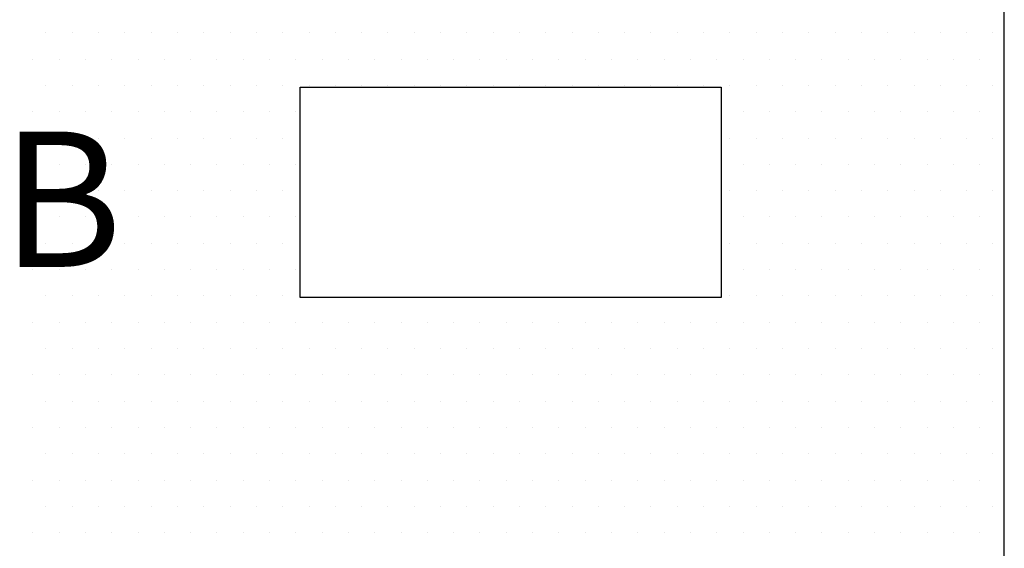
# Model space of a CAD drawing. Units: inches. Extents: x 56.2 to 65.1, y -1.4 to 8.9.
# Drawn here: x 60.2 to 60.7, y 5.9 to 6.2 of the extents above; entities that cross this region are included whole.
import ezdxf

# ---------------------------------------------------------------- set-up
doc = ezdxf.new("R2010")
doc.units = ezdxf.units.IN
doc.header["$LTSCALE"] = 0.935
doc.header["$MEASUREMENT"] = 0
doc.layers.get('0').update_dxf_attribs({"linetype": 'CONTINUOUS'})
for name, color, linetype in [('G', 3, 'CONTINUOUS'), ('HAT', 7, 'CONTINUOUS'), ('Y', 2, 'CONTINUOUS')]:
    doc.layers.add(name, color=color, linetype=linetype)
doc.styles.add('HL-HD', font='HL-HD', dxfattribs={"height": 0.05})

# ---------------------------------------------------------------- blocks, each defined once
blk = doc.blocks.new('*X34')
at = {"color": 0}
for p, q in [((4.6875, 7.45), (4.6875, 7.45)), ((4.7, 7.45), (4.7, 7.45)), ((4.7125, 7.45), (4.7125, 7.45)), ((4.725, 7.45), (4.725, 7.45)), ((4.7375, 7.45), (4.7375, 7.45)), ((4.75, 7.45), (4.75, 7.45)), ((4.7625, 7.45), (4.7625, 7.45)), ((4.775, 7.45), (4.775, 7.45)), ((4.7875, 7.45), (4.7875, 7.45)), ((4.8, 7.45), (4.8, 7.45)), ((4.8125, 7.45), (4.8125, 7.45)), ((4.825, 7.45), (4.825, 7.45)), ((4.8375, 7.45), (4.8375, 7.45)), ((4.85, 7.45), (4.85, 7.45)), ((4.8625, 7.45), (4.8625, 7.45)), ((4.875, 7.45), (4.875, 7.45)), ((4.8875, 7.45), (4.8875, 7.45)), ((4.9, 7.45), (4.9, 7.45)), ((4.9125, 7.45), (4.9125, 7.45)), ((4.925, 7.45), (4.925, 7.45)), ((4.9375, 7.45), (4.9375, 7.45)), ((4.95, 7.45), (4.95, 7.45)), ((4.9625, 7.45), (4.9625, 7.45)), ((4.975, 7.45), (4.975, 7.45)), ((4.9875, 7.45), (4.9875, 7.45)), ((5, 7.45), (5, 7.45)), ((5.0125, 7.45), (5.0125, 7.45)), ((5.025, 7.45), (5.025, 7.45)), ((5.0375, 7.45), (5.0375, 7.45)), ((5.05, 7.45), (5.05, 7.45)), ((5.0625, 7.45), (5.0625, 7.45)), ((5.075, 7.45), (5.075, 7.45)), ((5.0875, 7.45), (5.0875, 7.45)), ((5.1, 7.45), (5.1, 7.45)), ((5.1125, 7.45), (5.1125, 7.45)), ((5.125, 7.45), (5.125, 7.45)), ((5.1375, 7.45), (5.1375, 7.45)), ((4.68125, 7.4375), (4.68125, 7.4375)), ((4.69375, 7.4375), (4.69375, 7.4375)), ((4.70625, 7.4375), (4.70625, 7.4375)), ((4.71875, 7.4375), (4.71875, 7.4375)), ((4.73125, 7.4375), (4.73125, 7.4375)), ((4.74375, 7.4375), (4.74375, 7.4375)), ((4.75625, 7.4375), (4.75625, 7.4375)), ((4.76875, 7.4375), (4.76875, 7.4375)), ((4.78125, 7.4375), (4.78125, 7.4375)), ((4.79375, 7.4375), (4.79375, 7.4375)), ((4.80625, 7.4375), (4.80625, 7.4375)), ((4.81875, 7.4375), (4.81875, 7.4375)), ((4.83125, 7.4375), (4.83125, 7.4375)), ((4.84375, 7.4375), (4.84375, 7.4375)), ((4.85625, 7.4375), (4.85625, 7.4375)), ((4.86875, 7.4375), (4.86875, 7.4375)), ((4.88125, 7.4375), (4.88125, 7.4375)), ((4.89375, 7.4375), (4.89375, 7.4375)), ((4.90625, 7.4375), (4.90625, 7.4375)), ((4.91875, 7.4375), (4.91875, 7.4375)), ((4.93125, 7.4375), (4.93125, 7.4375)), ((4.94375, 7.4375), (4.94375, 7.4375)), ((4.95625, 7.4375), (4.95625, 7.4375)), ((4.96875, 7.4375), (4.96875, 7.4375)), ((4.98125, 7.4375), (4.98125, 7.4375)), ((4.99375, 7.4375), (4.99375, 7.4375)), ((5.00625, 7.4375), (5.00625, 7.4375)), ((5.01875, 7.4375), (5.01875, 7.4375)), ((5.03125, 7.4375), (5.03125, 7.4375)), ((5.04375, 7.4375), (5.04375, 7.4375)), ((5.05625, 7.4375), (5.05625, 7.4375)), ((5.06875, 7.4375), (5.06875, 7.4375)), ((5.08125, 7.4375), (5.08125, 7.4375)), ((5.09375, 7.4375), (5.09375, 7.4375)), ((5.10625, 7.4375), (5.10625, 7.4375)), ((5.11875, 7.4375), (5.11875, 7.4375)), ((5.13125, 7.4375), (5.13125, 7.4375)), ((4.6875, 7.425), (4.6875, 7.425)), ((4.7, 7.425), (4.7, 7.425)), ((4.7125, 7.425), (4.7125, 7.425)), ((4.725, 7.425), (4.725, 7.425)), ((4.7375, 7.425), (4.7375, 7.425)), ((4.75, 7.425), (4.75, 7.425)), ((4.7625, 7.425), (4.7625, 7.425)), ((4.775, 7.425), (4.775, 7.425)), ((4.7875, 7.425), (4.7875, 7.425)), ((4.8, 7.425), (4.8, 7.425)), ((4.8125, 7.425), (4.8125, 7.425)), ((4.825, 7.425), (4.825, 7.425)), ((4.8375, 7.425), (4.8375, 7.425)), ((4.85, 7.425), (4.85, 7.425)), ((4.8625, 7.425), (4.8625, 7.425)), ((4.875, 7.425), (4.875, 7.425)), ((4.8875, 7.425), (4.8875, 7.425)), ((4.9, 7.425), (4.9, 7.425)), ((4.9125, 7.425), (4.9125, 7.425)), ((4.925, 7.425), (4.925, 7.425)), ((4.9375, 7.425), (4.9375, 7.425)), ((4.95, 7.425), (4.95, 7.425)), ((4.9625, 7.425), (4.9625, 7.425)), ((4.975, 7.425), (4.975, 7.425)), ((4.9875, 7.425), (4.9875, 7.425)), ((5, 7.425), (5, 7.425)), ((5.0125, 7.425), (5.0125, 7.425)), ((5.025, 7.425), (5.025, 7.425)), ((5.0375, 7.425), (5.0375, 7.425)), ((5.05, 7.425), (5.05, 7.425)), ((5.0625, 7.425), (5.0625, 7.425)), ((5.075, 7.425), (5.075, 7.425)), ((5.0875, 7.425), (5.0875, 7.425)), ((5.1, 7.425), (5.1, 7.425)), ((5.1125, 7.425), (5.1125, 7.425)), ((5.125, 7.425), (5.125, 7.425)), ((5.1375, 7.425), (5.1375, 7.425)), ((4.68125, 7.4125), (4.68125, 7.4125)), ((4.69375, 7.4125), (4.69375, 7.4125)), ((4.70625, 7.4125), (4.70625, 7.4125)), ((4.71875, 7.4125), (4.71875, 7.4125)), ((4.73125, 7.4125), (4.73125, 7.4125)), ((4.74375, 7.4125), (4.74375, 7.4125)), ((4.75625, 7.4125), (4.75625, 7.4125)), ((4.76875, 7.4125), (4.76875, 7.4125)), ((4.78125, 7.4125), (4.78125, 7.4125)), ((4.79375, 7.4125), (4.79375, 7.4125)), ((4.80625, 7.4125), (4.80625, 7.4125)), ((5.01875, 7.4125), (5.01875, 7.4125)), ((5.03125, 7.4125), (5.03125, 7.4125)), ((5.04375, 7.4125), (5.04375, 7.4125)), ((5.05625, 7.4125), (5.05625, 7.4125)), ((5.06875, 7.4125), (5.06875, 7.4125)), ((5.08125, 7.4125), (5.08125, 7.4125)), ((5.09375, 7.4125), (5.09375, 7.4125)), ((5.10625, 7.4125), (5.10625, 7.4125)), ((5.11875, 7.4125), (5.11875, 7.4125)), ((5.13125, 7.4125), (5.13125, 7.4125)), ((4.6875, 7.4), (4.6875, 7.4)), ((4.7, 7.4), (4.7, 7.4)), ((4.7125, 7.4), (4.7125, 7.4)), ((4.725, 7.4), (4.725, 7.4)), ((4.7375, 7.4), (4.7375, 7.4)), ((4.75, 7.4), (4.75, 7.4)), ((4.7625, 7.4), (4.7625, 7.4)), ((4.775, 7.4), (4.775, 7.4)), ((4.7875, 7.4), (4.7875, 7.4)), ((4.8, 7.4), (4.8, 7.4)), ((5.0125, 7.4), (5.0125, 7.4)), ((5.025, 7.4), (5.025, 7.4)), ((5.0375, 7.4), (5.0375, 7.4)), ((5.05, 7.4), (5.05, 7.4)), ((5.0625, 7.4), (5.0625, 7.4)), ((5.075, 7.4), (5.075, 7.4)), ((5.0875, 7.4), (5.0875, 7.4)), ((5.1, 7.4), (5.1, 7.4)), ((5.1125, 7.4), (5.1125, 7.4)), ((5.125, 7.4), (5.125, 7.4)), ((5.1375, 7.4), (5.1375, 7.4)), ((4.68125, 7.3875), (4.68125, 7.3875)), ((4.69375, 7.3875), (4.69375, 7.3875)), ((4.70625, 7.3875), (4.70625, 7.3875)), ((4.71875, 7.3875), (4.71875, 7.3875)), ((4.73125, 7.3875), (4.73125, 7.3875)), ((4.74375, 7.3875), (4.74375, 7.3875)), ((4.75625, 7.3875), (4.75625, 7.3875)), ((4.76875, 7.3875), (4.76875, 7.3875)), ((4.78125, 7.3875), (4.78125, 7.3875)), ((4.79375, 7.3875), (4.79375, 7.3875)), ((4.80625, 7.3875), (4.80625, 7.3875)), ((5.01875, 7.3875), (5.01875, 7.3875)), ((5.03125, 7.3875), (5.03125, 7.3875)), ((5.04375, 7.3875), (5.04375, 7.3875)), ((5.05625, 7.3875), (5.05625, 7.3875)), ((5.06875, 7.3875), (5.06875, 7.3875)), ((5.08125, 7.3875), (5.08125, 7.3875)), ((5.09375, 7.3875), (5.09375, 7.3875)), ((5.10625, 7.3875), (5.10625, 7.3875)), ((5.11875, 7.3875), (5.11875, 7.3875)), ((5.13125, 7.3875), (5.13125, 7.3875)), ((4.6875, 7.375), (4.6875, 7.375)), ((4.7, 7.375), (4.7, 7.375)), ((4.7125, 7.375), (4.7125, 7.375)), ((4.725, 7.375), (4.725, 7.375)), ((4.7375, 7.375), (4.7375, 7.375)), ((4.75, 7.375), (4.75, 7.375)), ((4.7625, 7.375), (4.7625, 7.375)), ((4.775, 7.375), (4.775, 7.375)), ((4.7875, 7.375), (4.7875, 7.375)), ((4.8, 7.375), (4.8, 7.375)), ((5.0125, 7.375), (5.0125, 7.375)), ((5.025, 7.375), (5.025, 7.375)), ((5.0375, 7.375), (5.0375, 7.375)), ((5.05, 7.375), (5.05, 7.375)), ((5.0625, 7.375), (5.0625, 7.375)), ((5.075, 7.375), (5.075, 7.375)), ((5.0875, 7.375), (5.0875, 7.375)), ((5.1, 7.375), (5.1, 7.375)), ((5.1125, 7.375), (5.1125, 7.375)), ((5.125, 7.375), (5.125, 7.375)), ((5.1375, 7.375), (5.1375, 7.375)), ((4.68125, 7.3625), (4.68125, 7.3625)), ((4.69375, 7.3625), (4.69375, 7.3625)), ((4.70625, 7.3625), (4.70625, 7.3625)), ((4.71875, 7.3625), (4.71875, 7.3625)), ((4.73125, 7.3625), (4.73125, 7.3625)), ((4.74375, 7.3625), (4.74375, 7.3625)), ((4.75625, 7.3625), (4.75625, 7.3625)), ((4.76875, 7.3625), (4.76875, 7.3625)), ((4.78125, 7.3625), (4.78125, 7.3625)), ((4.79375, 7.3625), (4.79375, 7.3625)), ((4.80625, 7.3625), (4.80625, 7.3625)), ((5.01875, 7.3625), (5.01875, 7.3625)), ((5.03125, 7.3625), (5.03125, 7.3625)), ((5.04375, 7.3625), (5.04375, 7.3625)), ((5.05625, 7.3625), (5.05625, 7.3625)), ((5.06875, 7.3625), (5.06875, 7.3625)), ((5.08125, 7.3625), (5.08125, 7.3625)), ((5.09375, 7.3625), (5.09375, 7.3625)), ((5.10625, 7.3625), (5.10625, 7.3625)), ((5.11875, 7.3625), (5.11875, 7.3625)), ((5.13125, 7.3625), (5.13125, 7.3625)), ((4.6875, 7.35), (4.6875, 7.35)), ((4.7, 7.35), (4.7, 7.35)), ((4.7125, 7.35), (4.7125, 7.35)), ((4.725, 7.35), (4.725, 7.35)), ((4.7375, 7.35), (4.7375, 7.35)), ((4.75, 7.35), (4.75, 7.35)), ((4.7625, 7.35), (4.7625, 7.35)), ((4.775, 7.35), (4.775, 7.35)), ((4.7875, 7.35), (4.7875, 7.35)), ((4.8, 7.35), (4.8, 7.35)), ((5.0125, 7.35), (5.0125, 7.35)), ((5.025, 7.35), (5.025, 7.35)), ((5.0375, 7.35), (5.0375, 7.35)), ((5.05, 7.35), (5.05, 7.35)), ((5.0625, 7.35), (5.0625, 7.35)), ((5.075, 7.35), (5.075, 7.35)), ((5.0875, 7.35), (5.0875, 7.35)), ((5.1, 7.35), (5.1, 7.35)), ((5.1125, 7.35), (5.1125, 7.35)), ((5.125, 7.35), (5.125, 7.35)), ((5.1375, 7.35), (5.1375, 7.35)), ((4.68125, 7.3375), (4.68125, 7.3375)), ((4.69375, 7.3375), (4.69375, 7.3375)), ((4.70625, 7.3375), (4.70625, 7.3375)), ((4.71875, 7.3375), (4.71875, 7.3375)), ((4.73125, 7.3375), (4.73125, 7.3375)), ((4.74375, 7.3375), (4.74375, 7.3375)), ((4.75625, 7.3375), (4.75625, 7.3375)), ((4.76875, 7.3375), (4.76875, 7.3375)), ((4.78125, 7.3375), (4.78125, 7.3375)), ((4.79375, 7.3375), (4.79375, 7.3375)), ((4.80625, 7.3375), (4.80625, 7.3375)), ((5.01875, 7.3375), (5.01875, 7.3375)), ((5.03125, 7.3375), (5.03125, 7.3375)), ((5.04375, 7.3375), (5.04375, 7.3375)), ((5.05625, 7.3375), (5.05625, 7.3375)), ((5.06875, 7.3375), (5.06875, 7.3375)), ((5.08125, 7.3375), (5.08125, 7.3375)), ((5.09375, 7.3375), (5.09375, 7.3375)), ((5.10625, 7.3375), (5.10625, 7.3375)), ((5.11875, 7.3375), (5.11875, 7.3375)), ((5.13125, 7.3375), (5.13125, 7.3375)), ((4.6875, 7.325), (4.6875, 7.325)), ((4.7, 7.325), (4.7, 7.325)), ((4.7125, 7.325), (4.7125, 7.325)), ((4.725, 7.325), (4.725, 7.325)), ((4.7375, 7.325), (4.7375, 7.325)), ((4.75, 7.325), (4.75, 7.325)), ((4.7625, 7.325), (4.7625, 7.325)), ((4.775, 7.325), (4.775, 7.325)), ((4.7875, 7.325), (4.7875, 7.325)), ((4.8, 7.325), (4.8, 7.325)), ((5.0125, 7.325), (5.0125, 7.325)), ((5.025, 7.325), (5.025, 7.325)), ((5.0375, 7.325), (5.0375, 7.325)), ((5.05, 7.325), (5.05, 7.325)), ((5.0625, 7.325), (5.0625, 7.325)), ((5.075, 7.325), (5.075, 7.325)), ((5.0875, 7.325), (5.0875, 7.325)), ((5.1, 7.325), (5.1, 7.325)), ((5.1125, 7.325), (5.1125, 7.325)), ((5.125, 7.325), (5.125, 7.325)), ((5.1375, 7.325), (5.1375, 7.325)), ((4.68125, 7.3125), (4.68125, 7.3125)), ((4.69375, 7.3125), (4.69375, 7.3125)), ((4.70625, 7.3125), (4.70625, 7.3125)), ((4.71875, 7.3125), (4.71875, 7.3125)), ((4.73125, 7.3125), (4.73125, 7.3125)), ((4.74375, 7.3125), (4.74375, 7.3125)), ((4.75625, 7.3125), (4.75625, 7.3125)), ((4.76875, 7.3125), (4.76875, 7.3125)), ((4.78125, 7.3125), (4.78125, 7.3125)), ((4.79375, 7.3125), (4.79375, 7.3125)), ((4.80625, 7.3125), (4.80625, 7.3125)), ((4.81875, 7.3125), (4.81875, 7.3125)), ((4.83125, 7.3125), (4.83125, 7.3125)), ((4.84375, 7.3125), (4.84375, 7.3125)), ((4.85625, 7.3125), (4.85625, 7.3125)), ((4.86875, 7.3125), (4.86875, 7.3125)), ((4.88125, 7.3125), (4.88125, 7.3125)), ((4.89375, 7.3125), (4.89375, 7.3125)), ((4.90625, 7.3125), (4.90625, 7.3125)), ((4.91875, 7.3125), (4.91875, 7.3125)), ((4.93125, 7.3125), (4.93125, 7.3125)), ((4.94375, 7.3125), (4.94375, 7.3125)), ((4.95625, 7.3125), (4.95625, 7.3125)), ((4.96875, 7.3125), (4.96875, 7.3125)), ((4.98125, 7.3125), (4.98125, 7.3125)), ((4.99375, 7.3125), (4.99375, 7.3125)), ((5.00625, 7.3125), (5.00625, 7.3125)), ((5.01875, 7.3125), (5.01875, 7.3125)), ((5.03125, 7.3125), (5.03125, 7.3125)), ((5.04375, 7.3125), (5.04375, 7.3125)), ((5.05625, 7.3125), (5.05625, 7.3125)), ((5.06875, 7.3125), (5.06875, 7.3125)), ((5.08125, 7.3125), (5.08125, 7.3125)), ((5.09375, 7.3125), (5.09375, 7.3125)), ((5.10625, 7.3125), (5.10625, 7.3125)), ((5.11875, 7.3125), (5.11875, 7.3125)), ((5.13125, 7.3125), (5.13125, 7.3125)), ((4.6875, 7.3), (4.6875, 7.3)), ((4.7, 7.3), (4.7, 7.3)), ((4.7125, 7.3), (4.7125, 7.3)), ((4.725, 7.3), (4.725, 7.3)), ((4.7375, 7.3), (4.7375, 7.3)), ((4.75, 7.3), (4.75, 7.3)), ((4.7625, 7.3), (4.7625, 7.3)), ((4.775, 7.3), (4.775, 7.3)), ((4.7875, 7.3), (4.7875, 7.3)), ((4.8, 7.3), (4.8, 7.3)), ((4.8125, 7.3), (4.8125, 7.3)), ((4.825, 7.3), (4.825, 7.3)), ((4.8375, 7.3), (4.8375, 7.3)), ((4.85, 7.3), (4.85, 7.3)), ((4.8625, 7.3), (4.8625, 7.3)), ((4.875, 7.3), (4.875, 7.3)), ((4.8875, 7.3), (4.8875, 7.3)), ((4.9, 7.3), (4.9, 7.3)), ((4.9125, 7.3), (4.9125, 7.3)), ((4.925, 7.3), (4.925, 7.3)), ((4.9375, 7.3), (4.9375, 7.3)), ((4.95, 7.3), (4.95, 7.3)), ((4.9625, 7.3), (4.9625, 7.3)), ((4.975, 7.3), (4.975, 7.3)), ((4.9875, 7.3), (4.9875, 7.3)), ((5, 7.3), (5, 7.3)), ((5.0125, 7.3), (5.0125, 7.3)), ((5.025, 7.3), (5.025, 7.3)), ((5.0375, 7.3), (5.0375, 7.3)), ((5.05, 7.3), (5.05, 7.3)), ((5.0625, 7.3), (5.0625, 7.3)), ((5.075, 7.3), (5.075, 7.3)), ((5.0875, 7.3), (5.0875, 7.3)), ((5.1, 7.3), (5.1, 7.3)), ((5.1125, 7.3), (5.1125, 7.3)), ((5.125, 7.3), (5.125, 7.3)), ((5.1375, 7.3), (5.1375, 7.3)), ((4.68125, 7.2875), (4.68125, 7.2875)), ((4.69375, 7.2875), (4.69375, 7.2875)), ((4.70625, 7.2875), (4.70625, 7.2875)), ((4.71875, 7.2875), (4.71875, 7.2875)), ((4.73125, 7.2875), (4.73125, 7.2875)), ((4.74375, 7.2875), (4.74375, 7.2875)), ((4.75625, 7.2875), (4.75625, 7.2875)), ((4.76875, 7.2875), (4.76875, 7.2875)), ((4.78125, 7.2875), (4.78125, 7.2875)), ((4.79375, 7.2875), (4.79375, 7.2875)), ((4.80625, 7.2875), (4.80625, 7.2875)), ((4.81875, 7.2875), (4.81875, 7.2875)), ((4.83125, 7.2875), (4.83125, 7.2875)), ((4.84375, 7.2875), (4.84375, 7.2875)), ((4.85625, 7.2875), (4.85625, 7.2875)), ((4.86875, 7.2875), (4.86875, 7.2875)), ((4.88125, 7.2875), (4.88125, 7.2875)), ((4.89375, 7.2875), (4.89375, 7.2875)), ((4.90625, 7.2875), (4.90625, 7.2875)), ((4.91875, 7.2875), (4.91875, 7.2875)), ((4.93125, 7.2875), (4.93125, 7.2875)), ((4.94375, 7.2875), (4.94375, 7.2875)), ((4.95625, 7.2875), (4.95625, 7.2875)), ((4.96875, 7.2875), (4.96875, 7.2875)), ((4.98125, 7.2875), (4.98125, 7.2875)), ((4.99375, 7.2875), (4.99375, 7.2875)), ((5.00625, 7.2875), (5.00625, 7.2875)), ((5.01875, 7.2875), (5.01875, 7.2875)), ((5.03125, 7.2875), (5.03125, 7.2875)), ((5.04375, 7.2875), (5.04375, 7.2875)), ((5.05625, 7.2875), (5.05625, 7.2875)), ((5.06875, 7.2875), (5.06875, 7.2875)), ((5.08125, 7.2875), (5.08125, 7.2875)), ((5.09375, 7.2875), (5.09375, 7.2875)), ((5.10625, 7.2875), (5.10625, 7.2875)), ((5.11875, 7.2875), (5.11875, 7.2875)), ((5.13125, 7.2875), (5.13125, 7.2875)), ((4.6875, 7.275), (4.6875, 7.275)), ((4.7, 7.275), (4.7, 7.275)), ((4.7125, 7.275), (4.7125, 7.275)), ((4.725, 7.275), (4.725, 7.275)), ((4.7375, 7.275), (4.7375, 7.275)), ((4.75, 7.275), (4.75, 7.275)), ((4.7625, 7.275), (4.7625, 7.275)), ((4.775, 7.275), (4.775, 7.275)), ((4.7875, 7.275), (4.7875, 7.275)), ((4.8, 7.275), (4.8, 7.275)), ((4.8125, 7.275), (4.8125, 7.275)), ((4.825, 7.275), (4.825, 7.275)), ((4.8375, 7.275), (4.8375, 7.275)), ((4.85, 7.275), (4.85, 7.275)), ((4.8625, 7.275), (4.8625, 7.275)), ((4.875, 7.275), (4.875, 7.275)), ((4.8875, 7.275), (4.8875, 7.275)), ((4.9, 7.275), (4.9, 7.275)), ((4.9125, 7.275), (4.9125, 7.275)), ((4.925, 7.275), (4.925, 7.275)), ((4.9375, 7.275), (4.9375, 7.275)), ((4.95, 7.275), (4.95, 7.275)), ((4.9625, 7.275), (4.9625, 7.275)), ((4.975, 7.275), (4.975, 7.275)), ((4.9875, 7.275), (4.9875, 7.275)), ((5, 7.275), (5, 7.275)), ((5.0125, 7.275), (5.0125, 7.275)), ((5.025, 7.275), (5.025, 7.275)), ((5.0375, 7.275), (5.0375, 7.275)), ((5.05, 7.275), (5.05, 7.275)), ((5.0625, 7.275), (5.0625, 7.275)), ((5.075, 7.275), (5.075, 7.275)), ((5.0875, 7.275), (5.0875, 7.275)), ((5.1, 7.275), (5.1, 7.275)), ((5.1125, 7.275), (5.1125, 7.275)), ((5.125, 7.275), (5.125, 7.275)), ((5.1375, 7.275), (5.1375, 7.275)), ((4.68125, 7.2625), (4.68125, 7.2625)), ((4.69375, 7.2625), (4.69375, 7.2625)), ((4.70625, 7.2625), (4.70625, 7.2625)), ((4.71875, 7.2625), (4.71875, 7.2625)), ((4.73125, 7.2625), (4.73125, 7.2625)), ((4.74375, 7.2625), (4.74375, 7.2625)), ((4.75625, 7.2625), (4.75625, 7.2625)), ((4.76875, 7.2625), (4.76875, 7.2625)), ((4.78125, 7.2625), (4.78125, 7.2625)), ((4.79375, 7.2625), (4.79375, 7.2625)), ((4.80625, 7.2625), (4.80625, 7.2625)), ((4.81875, 7.2625), (4.81875, 7.2625)), ((4.83125, 7.2625), (4.83125, 7.2625)), ((4.84375, 7.2625), (4.84375, 7.2625)), ((4.85625, 7.2625), (4.85625, 7.2625)), ((4.86875, 7.2625), (4.86875, 7.2625)), ((4.88125, 7.2625), (4.88125, 7.2625)), ((4.89375, 7.2625), (4.89375, 7.2625)), ((4.90625, 7.2625), (4.90625, 7.2625)), ((4.91875, 7.2625), (4.91875, 7.2625)), ((4.93125, 7.2625), (4.93125, 7.2625)), ((4.94375, 7.2625), (4.94375, 7.2625)), ((4.95625, 7.2625), (4.95625, 7.2625)), ((4.96875, 7.2625), (4.96875, 7.2625)), ((4.98125, 7.2625), (4.98125, 7.2625)), ((4.99375, 7.2625), (4.99375, 7.2625)), ((5.00625, 7.2625), (5.00625, 7.2625)), ((5.01875, 7.2625), (5.01875, 7.2625)), ((5.03125, 7.2625), (5.03125, 7.2625)), ((5.04375, 7.2625), (5.04375, 7.2625)), ((5.05625, 7.2625), (5.05625, 7.2625)), ((5.06875, 7.2625), (5.06875, 7.2625)), ((5.08125, 7.2625), (5.08125, 7.2625)), ((5.09375, 7.2625), (5.09375, 7.2625)), ((5.10625, 7.2625), (5.10625, 7.2625)), ((5.11875, 7.2625), (5.11875, 7.2625)), ((5.13125, 7.2625), (5.13125, 7.2625)), ((4.6875, 7.25), (4.6875, 7.25)), ((4.7, 7.25), (4.7, 7.25)), ((4.7125, 7.25), (4.7125, 7.25)), ((4.725, 7.25), (4.725, 7.25)), ((4.7375, 7.25), (4.7375, 7.25)), ((4.75, 7.25), (4.75, 7.25)), ((4.7625, 7.25), (4.7625, 7.25)), ((4.775, 7.25), (4.775, 7.25)), ((4.7875, 7.25), (4.7875, 7.25)), ((4.8, 7.25), (4.8, 7.25)), ((4.8125, 7.25), (4.8125, 7.25)), ((4.825, 7.25), (4.825, 7.25)), ((4.8375, 7.25), (4.8375, 7.25)), ((4.85, 7.25), (4.85, 7.25)), ((4.8625, 7.25), (4.8625, 7.25)), ((4.875, 7.25), (4.875, 7.25)), ((4.8875, 7.25), (4.8875, 7.25)), ((4.9, 7.25), (4.9, 7.25)), ((4.9125, 7.25), (4.9125, 7.25)), ((4.925, 7.25), (4.925, 7.25)), ((4.9375, 7.25), (4.9375, 7.25)), ((4.95, 7.25), (4.95, 7.25)), ((4.9625, 7.25), (4.9625, 7.25)), ((4.975, 7.25), (4.975, 7.25)), ((4.9875, 7.25), (4.9875, 7.25)), ((5, 7.25), (5, 7.25)), ((5.0125, 7.25), (5.0125, 7.25)), ((5.025, 7.25), (5.025, 7.25)), ((5.0375, 7.25), (5.0375, 7.25)), ((5.05, 7.25), (5.05, 7.25)), ((5.0625, 7.25), (5.0625, 7.25)), ((5.075, 7.25), (5.075, 7.25)), ((5.0875, 7.25), (5.0875, 7.25)), ((5.1, 7.25), (5.1, 7.25)), ((5.1125, 7.25), (5.1125, 7.25)), ((5.125, 7.25), (5.125, 7.25)), ((5.1375, 7.25), (5.1375, 7.25)), ((4.68125, 7.2375), (4.68125, 7.2375)), ((4.69375, 7.2375), (4.69375, 7.2375)), ((4.70625, 7.2375), (4.70625, 7.2375)), ((4.71875, 7.2375), (4.71875, 7.2375)), ((4.73125, 7.2375), (4.73125, 7.2375)), ((4.74375, 7.2375), (4.74375, 7.2375)), ((4.75625, 7.2375), (4.75625, 7.2375)), ((4.76875, 7.2375), (4.76875, 7.2375)), ((4.78125, 7.2375), (4.78125, 7.2375)), ((4.79375, 7.2375), (4.79375, 7.2375)), ((4.80625, 7.2375), (4.80625, 7.2375)), ((4.81875, 7.2375), (4.81875, 7.2375)), ((4.83125, 7.2375), (4.83125, 7.2375)), ((4.84375, 7.2375), (4.84375, 7.2375)), ((4.85625, 7.2375), (4.85625, 7.2375)), ((4.86875, 7.2375), (4.86875, 7.2375)), ((4.88125, 7.2375), (4.88125, 7.2375)), ((4.89375, 7.2375), (4.89375, 7.2375)), ((4.90625, 7.2375), (4.90625, 7.2375)), ((4.91875, 7.2375), (4.91875, 7.2375)), ((4.93125, 7.2375), (4.93125, 7.2375)), ((4.94375, 7.2375), (4.94375, 7.2375)), ((4.95625, 7.2375), (4.95625, 7.2375)), ((4.96875, 7.2375), (4.96875, 7.2375)), ((4.98125, 7.2375), (4.98125, 7.2375)), ((4.99375, 7.2375), (4.99375, 7.2375)), ((5.00625, 7.2375), (5.00625, 7.2375)), ((5.01875, 7.2375), (5.01875, 7.2375)), ((5.03125, 7.2375), (5.03125, 7.2375)), ((5.04375, 7.2375), (5.04375, 7.2375)), ((5.05625, 7.2375), (5.05625, 7.2375)), ((5.06875, 7.2375), (5.06875, 7.2375)), ((5.08125, 7.2375), (5.08125, 7.2375)), ((5.09375, 7.2375), (5.09375, 7.2375)), ((5.10625, 7.2375), (5.10625, 7.2375)), ((5.11875, 7.2375), (5.11875, 7.2375)), ((5.13125, 7.2375), (5.13125, 7.2375)), ((4.6875, 7.225), (4.6875, 7.225)), ((4.7, 7.225), (4.7, 7.225)), ((4.7125, 7.225), (4.7125, 7.225)), ((4.725, 7.225), (4.725, 7.225)), ((4.7375, 7.225), (4.7375, 7.225)), ((4.75, 7.225), (4.75, 7.225)), ((4.7625, 7.225), (4.7625, 7.225)), ((4.775, 7.225), (4.775, 7.225)), ((4.7875, 7.225), (4.7875, 7.225)), ((4.8, 7.225), (4.8, 7.225)), ((4.8125, 7.225), (4.8125, 7.225)), ((4.825, 7.225), (4.825, 7.225)), ((4.8375, 7.225), (4.8375, 7.225)), ((4.85, 7.225), (4.85, 7.225)), ((4.8625, 7.225), (4.8625, 7.225)), ((4.875, 7.225), (4.875, 7.225)), ((4.8875, 7.225), (4.8875, 7.225)), ((4.9, 7.225), (4.9, 7.225)), ((4.9125, 7.225), (4.9125, 7.225)), ((4.925, 7.225), (4.925, 7.225)), ((4.9375, 7.225), (4.9375, 7.225)), ((4.95, 7.225), (4.95, 7.225)), ((4.9625, 7.225), (4.9625, 7.225)), ((4.975, 7.225), (4.975, 7.225)), ((4.9875, 7.225), (4.9875, 7.225)), ((5, 7.225), (5, 7.225)), ((5.0125, 7.225), (5.0125, 7.225)), ((5.025, 7.225), (5.025, 7.225)), ((5.0375, 7.225), (5.0375, 7.225)), ((5.05, 7.225), (5.05, 7.225)), ((5.0625, 7.225), (5.0625, 7.225)), ((5.075, 7.225), (5.075, 7.225)), ((5.0875, 7.225), (5.0875, 7.225)), ((5.1, 7.225), (5.1, 7.225)), ((5.1125, 7.225), (5.1125, 7.225)), ((5.125, 7.225), (5.125, 7.225)), ((5.1375, 7.225), (5.1375, 7.225)), ((4.68125, 7.2125), (4.68125, 7.2125)), ((4.69375, 7.2125), (4.69375, 7.2125)), ((4.70625, 7.2125), (4.70625, 7.2125)), ((4.71875, 7.2125), (4.71875, 7.2125)), ((4.73125, 7.2125), (4.73125, 7.2125)), ((4.74375, 7.2125), (4.74375, 7.2125)), ((4.75625, 7.2125), (4.75625, 7.2125)), ((4.76875, 7.2125), (4.76875, 7.2125)), ((4.78125, 7.2125), (4.78125, 7.2125)), ((4.79375, 7.2125), (4.79375, 7.2125)), ((4.80625, 7.2125), (4.80625, 7.2125)), ((4.81875, 7.2125), (4.81875, 7.2125)), ((4.83125, 7.2125), (4.83125, 7.2125)), ((4.84375, 7.2125), (4.84375, 7.2125)), ((4.85625, 7.2125), (4.85625, 7.2125)), ((4.86875, 7.2125), (4.86875, 7.2125)), ((4.88125, 7.2125), (4.88125, 7.2125)), ((4.89375, 7.2125), (4.89375, 7.2125)), ((4.90625, 7.2125), (4.90625, 7.2125)), ((4.91875, 7.2125), (4.91875, 7.2125)), ((4.93125, 7.2125), (4.93125, 7.2125)), ((4.94375, 7.2125), (4.94375, 7.2125)), ((4.95625, 7.2125), (4.95625, 7.2125)), ((4.96875, 7.2125), (4.96875, 7.2125)), ((4.98125, 7.2125), (4.98125, 7.2125)), ((4.99375, 7.2125), (4.99375, 7.2125)), ((5.00625, 7.2125), (5.00625, 7.2125)), ((5.01875, 7.2125), (5.01875, 7.2125)), ((5.03125, 7.2125), (5.03125, 7.2125)), ((5.04375, 7.2125), (5.04375, 7.2125)), ((5.05625, 7.2125), (5.05625, 7.2125)), ((5.06875, 7.2125), (5.06875, 7.2125)), ((5.08125, 7.2125), (5.08125, 7.2125)), ((5.09375, 7.2125), (5.09375, 7.2125)), ((5.10625, 7.2125), (5.10625, 7.2125)), ((5.11875, 7.2125), (5.11875, 7.2125)), ((5.13125, 7.2125), (5.13125, 7.2125))]:
    blk.add_line(p, q, dxfattribs=at)

msp = doc.modelspace()

# ---------------------------------------------------------------- linework, layer by layer
at = {"layer": 'G'}
for p, q in [((60.69579, 4.85134), (60.69579, 6.70104)), ((60.36118, 6.16617), (60.56118, 6.16617)), ((60.36118, 6.06617), (60.36118, 6.16617)), ((60.56118, 6.16617), (60.56118, 6.06617)), ((60.56118, 6.06617), (60.36118, 6.06617))]:
    msp.add_line(p, q, dxfattribs=at)

# ---------------------------------------------------------------- block references
at = {"layer": 'HAT'}
msp.add_blockref('*X34', (55.55291, -1.25802), dxfattribs=at)

# ---------------------------------------------------------------- texts
at = {"layer": 'Y', "style": 'HL-HD'}
msp.add_text('B', height=0.06432, dxfattribs=at).set_placement((60.21908, 6.08077))

doc.saveas('drawing.dxf')
